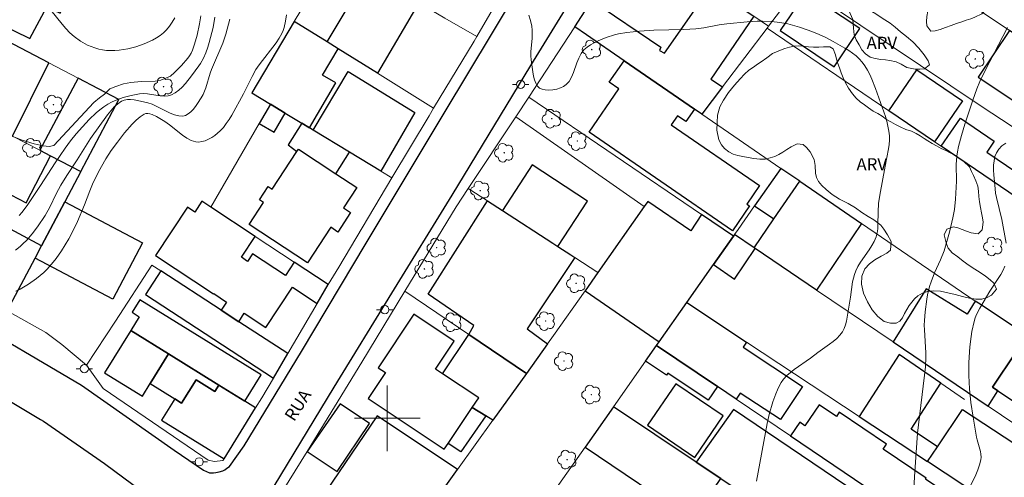
# Model space of a CAD drawing. Units: metres. Extents: x 280699 to 281215, y 1672122 to 1672686.
# Drawn here: x 280855 to 280975, y 1672193 to 1672249 of the extents above; entities that cross this region are included whole.
import ezdxf

# ---------------------------------------------------------------- set-up
doc = ezdxf.new("R2010")
doc.units = ezdxf.units.M
doc.header["$MEASUREMENT"] = 0
for name, color, linetype, lineweight, true_color in [('Arvores_Isoladas', 7, 'Continuous', 18, 0x00ff33), ('Curvas_Intermediarias', 7, 'Continuous', 9, 0x783c14), ('Curvas_Mestras', 7, 'Continuous', 20, 0x783c14), ('Topon_Vegetacao', 7, 'Continuous', 9, 0x00ff33), ('Vegetacao', 7, 'Orla8', 9, 0x00ff33)]:
    doc.layers.add(name, color=color, linetype=linetype, lineweight=lineweight, true_color=true_color)
for name, color, linetype, lineweight in [('Edificacoes', 7, 'Continuous', 30), ('Malha_Coordenadas', 7, 'Continuous', 15), ('Muro_Grade', 8, 'Continuous', 20), ('Pavimentacao_Asfaltica_Mfio', 10, 'Continuous', 30), ('Poste', 7, 'Continuous', 9), ('Topon_de_Vias', 7, 'Continuous', 9)]:
    doc.layers.add(name, color=color, linetype=linetype, lineweight=lineweight)
doc.styles.add('Arial', font='arial.ttf', dxfattribs={"height": 1.5})
doc.styles.get("Standard").update_dxf_attribs({"font": 'arial.ttf'})
doc.linetypes.add('Orla8', pattern='A,6,-0.5,["V",Standard,S=1,R=0,X=-0.5,Y=-1],-0.5,6,-0.5,["V",Standard,S=1,R=0,X=-0.5,Y=-1],-0.5', length=14)

# ---------------------------------------------------------------- blocks, each defined once
blk = doc.blocks.new('Poste')
at = {"layer": 'Poste'}
for points in [[(-0.5, 0), (-1, 0)], [(0.5, 0), (1, 0)]]:
    blk.add_lwpolyline(points, dxfattribs=at)
blk.add_lwpolyline([(0, 0.5, 1), (0, -0.5, 1)], format="xyb", close=True, dxfattribs=at)
blk = doc.blocks.new('Arvore')
at = {"layer": 'Arvores_Isoladas'}
blk.add_lwpolyline([(-0.72, 0.49, 0.872324), (-0.72, -0.55, 0.862983), (0.28, -0.83, 0.900105), (0.89, 0.03, 0.863155), (0.26, 0.86, 0.882486)], format="xyb", close=True, dxfattribs=at)
blk.add_circle((0, 0), 0.0286, dxfattribs=at)

msp = doc.modelspace()

# ---------------------------------------------------------------- linework, layer by layer
at = {"layer": 'Curvas_Intermediarias', "flags": 128}
for points, elevation in [([(280874.08, 1672248.89), (280873.77, 1672248.36), (280873.44, 1672247.86), (280873.08, 1672247.42), (280872.72, 1672247.05), (280872.31, 1672246.72), (280871.86, 1672246.42), (280871.38, 1672246.15), (280870.37, 1672245.69), (280869.35, 1672245.33), (280868.36, 1672245.08), (280867.32, 1672244.92), (280866.79, 1672244.88), (280866.27, 1672244.88), (280865.76, 1672244.9), (280865.26, 1672244.96), (280864.81, 1672245.06), (280864.35, 1672245.19), (280863.9, 1672245.36), (280863.45, 1672245.55), (280862.6, 1672246.03), (280861.82, 1672246.58), (280861.29, 1672247.05), (280860.8, 1672247.57), (280860.33, 1672248.11), (280858.97, 1672249.82)], 42), ([(280877.28, 1672249.1), (280877.12, 1672248.15), (280876.8, 1672246.75), (280876.49, 1672245.64), (280876.23, 1672244.91), (280876.07, 1672244.57), (280875.88, 1672244.24), (280875.67, 1672243.94), (280874.91, 1672243.04), (280874.05, 1672242.18), (280873.58, 1672241.76), (280872.38, 1672241.25), (280871.69, 1672241.14), (280869.97, 1672241.1), (280868.71, 1672240.98), (280867.82, 1672240.8), (280866.88, 1672240.5), (280866.18, 1672240.22), (280865.5, 1672239.57), (280864.89, 1672239.12), (280864.22, 1672238.55), (280859.35, 1672233.31), (280858.75, 1672233.16), (280858.05, 1672233.23), (280856.92, 1672233.49), (280855.47, 1672233.93), (280853.6, 1672234.66)], 41), ([(280854.64, 1672220.53), (280855.21, 1672220.98), (280855.61, 1672221.32), (280855.99, 1672221.69), (280856.69, 1672222.5), (280857.34, 1672223.36), (280858.26, 1672224.74), (280858.83, 1672225.78), (280859.63, 1672227.38), (280860.19, 1672228.43), (280860.92, 1672229.62), (280862.18, 1672231.56), (280863.81, 1672234.13), (280865.88, 1672237.05), (280866.27, 1672237.54), (280866.68, 1672237.99), (280867.12, 1672238.38), (280867.58, 1672238.69), (280867.92, 1672238.83), (280868.3, 1672238.89), (280868.7, 1672238.9), (280869.12, 1672238.86), (280869.54, 1672238.79), (280870.79, 1672238.49), (280871.34, 1672238.32), (280871.89, 1672238.07), (280873.53, 1672237.25), (280874.06, 1672237.04), (280874.57, 1672236.91), (280875.06, 1672236.89), (280875.39, 1672236.97), (280875.72, 1672237.15), (280876.03, 1672237.4), (280876.32, 1672237.7), (280876.61, 1672238.04), (280876.87, 1672238.4), (280877.32, 1672239.1), (280877.54, 1672239.5), (280877.72, 1672239.91), (280877.88, 1672240.34), (280878.41, 1672242.12), (280878.57, 1672242.56), (280879.93, 1672245.77), (280880.31, 1672246.86), (280880.49, 1672247.47), (280880.79, 1672248.71)], 39), ([(280854.71, 1672215.5), (280855.23, 1672215.76), (280856.25, 1672216.36), (280857.22, 1672217.05), (280858.11, 1672217.81), (280858.51, 1672218.2), (280859.26, 1672219.04), (280859.61, 1672219.49), (280860.27, 1672220.43), (280861.17, 1672221.89), (280861.71, 1672222.93), (280862.2, 1672224), (280863.08, 1672226.04), (280863.71, 1672227.74), (280864.05, 1672228.58), (280864.79, 1672230.07), (280865.66, 1672231.66), (280866.31, 1672232.67), (280867.08, 1672233.71), (280867.95, 1672234.83), (280868.88, 1672235.89), (280869.36, 1672236.37), (280869.86, 1672236.78), (280870.36, 1672237.13), (280870.57, 1672237.21), (280870.81, 1672237.21), (280871.06, 1672237.16), (280871.32, 1672237.07), (280871.85, 1672236.81), (280872.89, 1672236.2), (280873.43, 1672235.8), (280875.02, 1672234.54), (280875.55, 1672234.19), (280876.09, 1672233.91), (280876.64, 1672233.74), (280877.01, 1672233.71), (280877.39, 1672233.76), (280877.8, 1672233.88), (280878.2, 1672234.06), (280878.59, 1672234.28), (280878.96, 1672234.52), (280879.31, 1672234.79), (280879.61, 1672235.07), (280880.01, 1672235.5), (280880.37, 1672235.97), (280880.71, 1672236.48), (280881.03, 1672237), (280882.46, 1672239.6), (280883.52, 1672241.73), (280883.99, 1672242.56), (280884.37, 1672243.12), (280884.78, 1672243.67), (280886.05, 1672245.28), (280886.44, 1672245.83), (280886.81, 1672246.39), (280887.14, 1672246.97), (280887.29, 1672247.32), (280887.42, 1672247.68), (280887.6, 1672248.45), (280887.71, 1672249.24)], 38), ([(280917.28, 1672249.2), (280917.47, 1672248.54), (280917.62, 1672247.87), (280917.69, 1672247.37), (280917.69, 1672246.85), (280917.67, 1672246.34), (280917.52, 1672244.77), (280917.51, 1672244.25), (280917.55, 1672243.74), (280917.75, 1672242.27), (280917.84, 1672241.77), (280917.97, 1672241.3), (280918.13, 1672240.89), (280918.34, 1672240.54), (280918.59, 1672240.29), (280918.9, 1672240.15), (280919.28, 1672240.07), (280919.72, 1672240.05), (280920.19, 1672240.09), (280920.67, 1672240.18), (280921.12, 1672240.32), (280921.52, 1672240.5), (280921.84, 1672240.72), (280922.2, 1672241.12), (280922.48, 1672241.62), (280922.72, 1672242.18), (280923.14, 1672243.38), (280923.38, 1672243.96), (280923.65, 1672244.5), (280924, 1672244.95), (280924.37, 1672245.28), (280924.79, 1672245.58), (280925.24, 1672245.84), (280925.71, 1672246.07), (280926.72, 1672246.46), (280927.72, 1672246.79), (280928.21, 1672246.92), (280929.21, 1672247.1), (280930.76, 1672247.25), (280932.52, 1672247.36), (280936.19, 1672247.43), (280937.65, 1672247.51), (280938.6, 1672247.64), (280940.47, 1672248), (280941.42, 1672248.15), (280943.9, 1672248.4), (280945.14, 1672248.47), (280945.76, 1672248.48), (280946.88, 1672248.43), (280947.87, 1672248.31), (280948.86, 1672248.12), (280950.3, 1672247.74), (280951.36, 1672247.38), (280952.4, 1672246.97), (280953.41, 1672246.51), (280954.4, 1672246), (280955.83, 1672245.18), (280956.3, 1672244.88), (280956.75, 1672244.56), (280957.18, 1672244.22), (280957.57, 1672243.86), (280957.92, 1672243.47), (280958.27, 1672243), (280958.57, 1672242.49), (280958.85, 1672241.96), (280959.1, 1672241.4), (280959.54, 1672240.26), (280960.37, 1672237.98), (280960.77, 1672236.82), (280960.93, 1672236.24), (280961.07, 1672235.65), (280961.18, 1672235.06), (280961.25, 1672234.48), (280961.26, 1672233.95), (280961.23, 1672233.42), (280961.16, 1672232.89), (280960.72, 1672230.76), (280960.08, 1672227.22), (280959.93, 1672226.22), (280959.87, 1672225.19), (280959.86, 1672223.62), (280959.83, 1672223.11), (280959.75, 1672222.62), (280959.62, 1672222.14), (280959.4, 1672221.59), (280959.11, 1672221.07), (280958.77, 1672220.56), (280957.71, 1672219.05), (280957.39, 1672218.53), (280957.14, 1672217.99), (280956.98, 1672217.55), (280956.77, 1672216.64), (280956.51, 1672214.76), (280956.33, 1672213.82), (280956.12, 1672212.34), (280956.03, 1672211.86), (280955.91, 1672211.4), (280955.75, 1672210.96), (280955.53, 1672210.56), (280955.2, 1672210.14), (280954.83, 1672209.75), (280954.41, 1672209.38), (280953.96, 1672209.04), (280952.54, 1672208.04), (280951.62, 1672207.34), (280949.63, 1672205.96), (280949.17, 1672205.59), (280948.74, 1672205.2), (280948.35, 1672204.77), (280948.06, 1672204.37), (280947.81, 1672203.93), (280947.59, 1672203.47), (280947.39, 1672203), (280947.05, 1672202.01), (280946.59, 1672200.47), (280946.34, 1672199.36), (280945.03, 1672192.34)], 38), ([(280975.65, 1672247.68), (280973.99, 1672244.47), (280972.96, 1672242.54), (280972.29, 1672241.11), (280971.92, 1672240.2), (280971.41, 1672238.81), (280970.44, 1672235.88), (280970.03, 1672234.53), (280969.68, 1672233.18), (280969.54, 1672232.5), (280969.47, 1672232), (280969.41, 1672230.99), (280969.42, 1672228.95), (280969.3, 1672226.74), (280969.18, 1672225.47), (280968.99, 1672224.47), (280968.59, 1672222.72), (280968.27, 1672221.57), (280967.92, 1672220.43), (280967.5, 1672219.34), (280966.77, 1672217.73), (280966.33, 1672216.65), (280966.16, 1672216.1), (280965.91, 1672215.07), (280965.81, 1672214.55), (280965.6, 1672212.98), (280965.52, 1672211.93), (280965.51, 1672211.36), (280965.52, 1672210.8), (280965.71, 1672207.97), (280965.71, 1672207.41), (280965.64, 1672206.26), (280964.7, 1672198.19), (280964.51, 1672195.82), (280964.32, 1672192.87), (280964.21, 1672190.58)], 39)]:
    msp.add_lwpolyline(points, dxfattribs=dict(at, elevation=elevation))
at = {"layer": 'Curvas_Mestras', "elevation": 40, "flags": 128}
for points in [[(280878.99, 1672248.95), (280878.76, 1672247.71), (280878.62, 1672247.1), (280878.3, 1672245.88), (280878.12, 1672245.29), (280877.87, 1672244.61), (280877.57, 1672243.94), (280877.21, 1672243.31), (280877.01, 1672243), (280876.11, 1672241.79), (280875.38, 1672240.86), (280874.99, 1672240.43), (280874.58, 1672240.05), (280874.14, 1672239.73), (280873.69, 1672239.48), (280873.26, 1672239.35), (280872.79, 1672239.32), (280872.3, 1672239.35), (280870.76, 1672239.58), (280870.26, 1672239.62), (280869.77, 1672239.59), (280868.77, 1672239.41), (280867.77, 1672239.15), (280866.81, 1672238.79), (280866.36, 1672238.58), (280865.92, 1672238.33), (280865.43, 1672238.01), (280864.96, 1672237.66), (280864.51, 1672237.28), (280863.64, 1672236.45), (280862.82, 1672235.57), (280862.06, 1672234.72), (280861.37, 1672233.86), (280860.73, 1672232.97), (280859.48, 1672231.16), (280857.72, 1672228.41), (280856.15, 1672226.07), (280855.48, 1672225.17), (280855.12, 1672224.74)], [(280975.48, 1672221.39), (280974.95, 1672224.26), (280974.3, 1672226.93), (280974.21, 1672227.47), (280974.14, 1672228.01), (280973.99, 1672229.72), (280973.96, 1672230.3), (280973.97, 1672230.87), (280974.02, 1672231.42), (280974.13, 1672231.94), (280974.32, 1672232.41), (280974.6, 1672232.85), (280974.98, 1672233.24), (280975.44, 1672233.59)], [(280970.91, 1672191.27), (280971.78, 1672193.08), (280972.04, 1672193.69), (280972.25, 1672194.3), (280972.41, 1672194.91), (280972.44, 1672195.25), (280972.42, 1672195.6), (280972.36, 1672195.95), (280971.95, 1672197.36), (280971.88, 1672197.71), (280971.46, 1672200.13), (280971.19, 1672201.94), (280971.03, 1672203.61), (280970.95, 1672205.21), (280970.96, 1672206.8), (280971.08, 1672208.71), (280971.22, 1672209.98), (280971.32, 1672210.61), (280971.59, 1672211.83), (280971.72, 1672212.25), (280971.89, 1672212.66), (280972.3, 1672213.45), (280973.51, 1672215.52), (280974.52, 1672217.04), (280974.84, 1672217.54), (280975.12, 1672218.06), (280975.35, 1672218.58)]]:
    msp.add_lwpolyline(points, dxfattribs=at)
at = {"layer": 'Edificacoes', "flags": 128}
for points in [[(280850.56, 1672249.21), (280856.42, 1672246.33), (280858.48, 1672250.23), (280860.1, 1672249.44), (280860.87, 1672251.01), (280858.93, 1672251.96), (280859.05, 1672252.21), (280853.39, 1672254.99)], [(280898.82, 1672242.11), (280894.03, 1672245.09), (280892.66, 1672245.95), (280897.66, 1672254.31), (280903.85, 1672250.71)], [(280944.73, 1672249.06), (280939.46, 1672241.4), (280940.91, 1672240.44), (280938.39, 1672237.11), (280937.47, 1672237.74), (280928.89, 1672243.63), (280924.29, 1672246.79), (280922.87, 1672247.76), (280924.97, 1672250.97), (280933.36, 1672245.29), (280933.21, 1672244.9), (280933.84, 1672244.54), (280939.44, 1672252.61), (280944.61, 1672249.15)], [(280947.93, 1672247.33), (280954.53, 1672242.9), (280957.65, 1672247.55), (280951.05, 1672251.97)], [(280890.5, 1672235.45), (280893.72, 1672240.93), (280892.11, 1672241.86), (280894.03, 1672245.09), (280892.66, 1672245.95), (280888.66, 1672248.44), (280883.49, 1672239.71), (280885.75, 1672238.34), (280887.56, 1672237.24), (280889.57, 1672236.02)], [(280843.27, 1672240.08), (280852.92, 1672235.13), (280854.28, 1672234.43), (280858.73, 1672243.36), (280850.15, 1672247.85), (280848.63, 1672244.88), (280848.14, 1672245.13), (280847.03, 1672242.97), (280845.23, 1672243.9)], [(280982.55, 1672242.85), (280975.91, 1672247.32), (280972.09, 1672241.64), (280978.73, 1672237.18)], [(280928.89, 1672243.63), (280937.47, 1672237.74), (280936.43, 1672236.22), (280935.4, 1672236.93), (280934.62, 1672235.8), (280945.39, 1672228.4), (280943.85, 1672226.15), (280944.18, 1672225.92), (280942.1, 1672222.89), (280924.62, 1672234.9), (280928.26, 1672240.21), (280927.09, 1672241.01)], [(280890.97, 1672235.17), (280895.24, 1672242.32), (280903.37, 1672237.33), (280899.2, 1672230.16), (280895.4, 1672232.48)], [(280966.76, 1672233.74), (280961.19, 1672237.53), (280964.59, 1672242.54), (280970.16, 1672238.75)], [(280867.27, 1672238.9), (280862.3, 1672241.5), (280857.61, 1672232.71), (280858.94, 1672232.03), (280862.64, 1672230.13)], [(280885.75, 1672238.34), (280884.38, 1672235.98), (280886.22, 1672234.92), (280887.56, 1672237.24)], [(280979.01, 1672225.43), (280967.58, 1672233.19), (280969.92, 1672236.63), (280974.05, 1672233.82), (280973.14, 1672232.48), (280980.47, 1672227.5)], [(280889.16, 1672232.85), (280893.74, 1672229.85), (280895.4, 1672232.48), (280890.97, 1672235.17), (280890.5, 1672235.45), (280889.57, 1672236.02), (280887.9, 1672233.36), (280888.97, 1672232.56)], [(280896.29, 1672228.18), (280894.65, 1672225.67), (280895.53, 1672225.1), (280893.99, 1672222.73), (280893.11, 1672223.31), (280890.27, 1672218.97), (280883.14, 1672223.64), (280884.91, 1672226.35), (280884.42, 1672226.67), (280885.47, 1672228.28), (280885.96, 1672227.96), (280888.97, 1672232.56), (280889.16, 1672232.85), (280893.74, 1672229.85)], [(280857.83, 1672221.04), (280852.32, 1672223.97), (280854.09, 1672227.28), (280855.95, 1672226.28), (280858.94, 1672232.03), (280862.64, 1672230.13), (280860.66, 1672226.4)], [(280914.06, 1672225.35), (280920.2, 1672221.36), (280920.8, 1672220.97), (280924.42, 1672226.49), (280917.66, 1672230.92)], [(280944.81, 1672225.92), (280947.17, 1672224.34), (280950.32, 1672228.92), (280948.01, 1672230.5)], [(280947.17, 1672224.34), (280950.32, 1672228.92), (280957.84, 1672223.79), (280952.38, 1672215.65), (280944.88, 1672220.73), (280944.74, 1672220.82)], [(280857.04, 1672219.54), (280857.83, 1672221.04), (280860.66, 1672226.4), (280870.14, 1672221.4), (280866.52, 1672214.54)], [(280892.81, 1672216.31), (280888.65, 1672219.06), (280887.58, 1672217.42), (280883.57, 1672220.07), (280882.96, 1672219.15), (280882.21, 1672219.65), (280883.9, 1672222.2), (280878.49, 1672225.78), (280877.4, 1672226.5), (280876.52, 1672225.16), (280875.64, 1672225.75), (280871.74, 1672219.85), (280878.8, 1672215.19), (280878.83, 1672215.23), (280880.4, 1672214.19), (280879.74, 1672213.19), (280881.88, 1672211.79), (280882.56, 1672212.82), (280885.19, 1672211.09), (280888.45, 1672216.02), (280891.47, 1672214.02)], [(280920.2, 1672221.36), (280920.8, 1672220.97), (280922.38, 1672219.95), (280922.87, 1672219.63), (280917.05, 1672210.9), (280919.56, 1672209.08), (280916.98, 1672205.48), (280909.96, 1672210.24), (280910.57, 1672211.31), (280905.01, 1672215.15), (280912.23, 1672226.54), (280914.06, 1672225.35)], [(280924.13, 1672215.57), (280933.16, 1672209.32), (280936.54, 1672214.12), (280939.8, 1672218.77), (280942.22, 1672222.21), (280938.33, 1672224.86), (280937.04, 1672222.86), (280931.8, 1672226.46), (280931.36, 1672225.86), (280925.7, 1672217.8)], [(280852.32, 1672223.97), (280851.35, 1672224.49), (280850.41, 1672222.62), (280847.04, 1672215.91), (280853.37, 1672212.58), (280853.65, 1672213.11), (280857.04, 1672219.54), (280857.83, 1672221.04)], [(280942.37, 1672222.43), (280942.22, 1672222.21), (280939.8, 1672218.77), (280942.35, 1672216.97), (280944.88, 1672220.73), (280944.74, 1672220.82)], [(280887.87, 1672207.89), (280881.88, 1672211.79), (280879.74, 1672213.19), (280872.4, 1672217.98), (280870.52, 1672215.1), (280886.13, 1672204.91)], [(280979.21, 1672208.03), (280979.78, 1672208.95), (280972.12, 1672214.04), (280971.73, 1672214.3), (280970.75, 1672212.7), (280965.72, 1672215.81), (280961.72, 1672209.33), (280973.31, 1672201.48), (280974.49, 1672203.35), (280973.84, 1672203.78), (280976.7, 1672208.12), (280978.49, 1672206.94)], [(280884.62, 1672205.31), (280869.83, 1672214.46), (280868.89, 1672212.93), (280869.76, 1672212.39), (280868.71, 1672210.71), (280873.32, 1672207.85), (280879.44, 1672204.06), (280882.63, 1672202.09)], [(280936.54, 1672214.12), (280943.83, 1672209.3), (280943.41, 1672208.67), (280950.64, 1672203.89), (280947.96, 1672199.83), (280943.05, 1672203.08), (280942.56, 1672202.34), (280940.27, 1672203.89), (280932.86, 1672208.89), (280933.16, 1672209.32)], [(280897.68, 1672202.4), (280906.96, 1672196.21), (280907.44, 1672196.92), (280910.36, 1672201.3), (280911.16, 1672202.5), (280906.75, 1672205.44), (280905.9, 1672206.01), (280908.18, 1672209.43), (280903.25, 1672212.72), (280898.88, 1672206.17), (280899.79, 1672205.57)], [(280873.32, 1672207.85), (280868.71, 1672210.71), (280865.52, 1672205.56), (280870.13, 1672202.71), (280871.07, 1672204.23)], [(280912.89, 1672199.77), (280912.02, 1672200.3), (280910.36, 1672201.3), (280911.16, 1672202.5), (280906.75, 1672205.44), (280909.96, 1672210.24), (280916.98, 1672205.48)], [(280932.86, 1672208.89), (280940.27, 1672203.89), (280939.13, 1672202.21), (280934.23, 1672205.52), (280934.06, 1672205.26), (280931.52, 1672206.98)], [(280879.44, 1672204.06), (280873.32, 1672207.85), (280871.07, 1672204.23), (280874.08, 1672202.37), (280874.92, 1672201.84), (280876.69, 1672204.69), (280878.96, 1672203.28)], [(280965.9, 1672194.71), (280967.12, 1672196.53), (280963.89, 1672198.67), (280967.54, 1672204.27), (280962.43, 1672207.78), (280957.55, 1672200.23)], [(280973.84, 1672203.78), (280974.49, 1672203.35), (280981.12, 1672198.97), (280984.71, 1672204.4), (280979.21, 1672208.03), (280978.49, 1672206.94), (280976.7, 1672208.12)], [(280883.95, 1672201.27), (280882.63, 1672202.09), (280879.44, 1672204.06), (280878.96, 1672203.28), (280876.69, 1672204.69), (280874.92, 1672201.84), (280874.08, 1672202.37), (280872.47, 1672199.76), (280880.09, 1672195.04)], [(280931.75, 1672199.15), (280937.54, 1672195.21), (280940.99, 1672200.28), (280935.2, 1672204.22)], [(280894.27, 1672201.77), (280890.22, 1672195.96), (280893.9, 1672193.5), (280897.84, 1672199.37)], [(280949.2, 1672197.85), (280962.29, 1672189), (280967.49, 1672185.49), (280968.42, 1672184.86), (280971.13, 1672188.87), (280965.66, 1672192.56), (280965.74, 1672192.68), (280960.48, 1672196.24), (280960.89, 1672196.85), (280955.14, 1672200.73), (280954.81, 1672200.23), (280952.69, 1672201.66), (280950.95, 1672199.08), (280950.31, 1672199.51)], [(280908.59, 1672193.75), (280898.78, 1672200.31), (280892.53, 1672191.07), (280897.74, 1672187.53), (280896.61, 1672185.82), (280900.87, 1672182.97)], [(280912.02, 1672200.3), (280908.98, 1672195.9), (280907.44, 1672196.92), (280910.36, 1672201.3)], [(280937.69, 1672194.64), (280927.59, 1672201.39), (280924.13, 1672196.47), (280937.28, 1672187.6), (280940.68, 1672192.63)], [(280961.61, 1672187.98), (280942.24, 1672201.06), (280937.69, 1672194.64), (280940.68, 1672192.63), (280950.27, 1672186.22), (280957.29, 1672181.52)], [(280965.9, 1672194.71), (280967.12, 1672196.53), (280970.18, 1672201.07), (280982.93, 1672192.68), (280978.7, 1672186.25)]]:
    msp.add_lwpolyline(points, close=True, dxfattribs=at)
at = {"layer": 'Malha_Coordenadas', "flags": 128}
for points in [[(280900, 1672204), (280900, 1672196)], [(280904, 1672200), (280896, 1672200)]]:
    msp.add_lwpolyline(points, dxfattribs=at)
at = {"layer": 'Muro_Grade', "flags": 128}
for points in [[(280922.87, 1672247.76), (280924.97, 1672250.97), (280927.4, 1672254.68), (280930.09, 1672258.87)], [(280946.52, 1672247.87), (280944.73, 1672249.06), (280944.61, 1672249.15), (280939.44, 1672252.61), (280938.76, 1672253.07), (280933.01, 1672256.91), (280930.09, 1672258.87)], [(280910.92, 1672246.59), (280907.03, 1672248.85), (280903.85, 1672250.71), (280897.66, 1672254.31), (280897.54, 1672254.38), (280895.36, 1672255.66), (280893.52, 1672256.73)], [(280915.82, 1672255.03), (280910.92, 1672246.59)], [(280946.52, 1672247.87), (280950.37, 1672252.96)], [(280972.46, 1672238.09), (280950.37, 1672252.96)], [(280888.66, 1672248.44), (280890.26, 1672251.16)], [(280970.63, 1672250.87), (280975.91, 1672247.32), (280982.55, 1672242.85), (280994.64, 1672234.72)], [(280844.98, 1672250.55), (280848.49, 1672248.72), (280850.15, 1672247.85), (280858.73, 1672243.36), (280862.3, 1672241.5), (280867.27, 1672238.9), (280862.64, 1672230.13)], [(280883.49, 1672239.71), (280888.66, 1672248.44)], [(280888.66, 1672248.44), (280892.66, 1672245.95), (280894.03, 1672245.09), (280898.82, 1672242.11), (280905.66, 1672237.84)], [(280917.26, 1672239.18), (280922.87, 1672247.76)], [(280938.39, 1672237.11), (280937.47, 1672237.74), (280928.89, 1672243.63), (280924.29, 1672246.79), (280922.87, 1672247.76)], [(280938.39, 1672237.11), (280940.91, 1672240.44), (280946.33, 1672247.62)], [(280946.33, 1672247.62), (280946.52, 1672247.87)], [(280979.01, 1672225.43), (280967.58, 1672233.19), (280966.76, 1672233.74), (280961.19, 1672237.53), (280946.33, 1672247.62)], [(280910.92, 1672246.59), (280910.59, 1672246.03), (280905.66, 1672237.84)], [(280862.64, 1672230.13), (280858.94, 1672232.03), (280857.61, 1672232.71), (280854.28, 1672234.43), (280852.92, 1672235.13), (280843.27, 1672240.08), (280843.12, 1672240.16), (280840.49, 1672241.52)], [(280883.49, 1672239.71), (280885.75, 1672238.34)], [(280915.68, 1672236.77), (280917.26, 1672239.18)], [(280942.22, 1672222.21), (280938.33, 1672224.86), (280917.26, 1672239.18)], [(280892.81, 1672216.31), (280888.65, 1672219.06), (280883.9, 1672222.2), (280878.49, 1672225.78), (280884.38, 1672235.98), (280885.75, 1672238.34)], [(280885.75, 1672238.34), (280887.56, 1672237.24), (280889.57, 1672236.02), (280890.5, 1672235.45), (280890.97, 1672235.17), (280895.4, 1672232.48), (280899.2, 1672230.16), (280900.57, 1672229.33)], [(280905.66, 1672237.84), (280905.11, 1672236.92), (280900.57, 1672229.33)], [(280980.34, 1672228.5), (280982.49, 1672231.49), (280972.46, 1672238.09)], [(280909.89, 1672228.05), (280915.68, 1672236.77)], [(280915.68, 1672236.77), (280931.36, 1672225.86)], [(280948.01, 1672230.5), (280938.39, 1672237.11)], [(280857.83, 1672221.04), (280852.32, 1672223.97), (280851.35, 1672224.49), (280849.27, 1672225.59), (280846.74, 1672226.94), (280841.06, 1672229.96), (280840.03, 1672230.51), (280836.05, 1672232.62)], [(280942.37, 1672222.43), (280942.81, 1672223.05), (280944.81, 1672225.92), (280948.01, 1672230.5)], [(280993.41, 1672199.91), (280992.77, 1672200.33), (280989.85, 1672202.27), (280979.78, 1672208.95), (280972.12, 1672214.04), (280971.73, 1672214.3), (280957.84, 1672223.79), (280950.32, 1672228.92), (280948.01, 1672230.5)], [(280862.64, 1672230.13), (280860.66, 1672226.4), (280857.83, 1672221.04)], [(280900.57, 1672229.33), (280894.08, 1672218.46), (280892.81, 1672216.31)], [(280902.16, 1672215.51), (280908.4, 1672225.81), (280909.89, 1672228.05)], [(280925.7, 1672217.8), (280922.87, 1672219.63), (280922.38, 1672219.95), (280920.8, 1672220.97), (280920.2, 1672221.36), (280914.06, 1672225.35), (280912.23, 1672226.54), (280909.89, 1672228.05)], [(280925.7, 1672217.8), (280931.36, 1672225.86)], [(280936.54, 1672214.12), (280939.8, 1672218.77), (280942.22, 1672222.21)], [(280942.22, 1672222.21), (280942.37, 1672222.43)], [(280942.37, 1672222.43), (280944.74, 1672220.82), (280944.88, 1672220.73), (280952.38, 1672215.65), (280961.72, 1672209.33), (280973.31, 1672201.48), (280987.71, 1672191.74)], [(280857.83, 1672221.04), (280857.04, 1672219.54), (280853.65, 1672213.11)], [(280863.32, 1672206.48), (280866.84, 1672211.87), (280871.3, 1672218.7), (280872.4, 1672217.98), (280879.74, 1672213.19), (280881.88, 1672211.79), (280887.87, 1672207.89)], [(280916.98, 1672205.48), (280919.56, 1672209.08), (280920.29, 1672210.1), (280924.13, 1672215.57), (280925.7, 1672217.8)], [(280892.81, 1672216.31), (280891.47, 1672214.02), (280887.87, 1672207.89)], [(280899.59, 1672181.17), (280886.57, 1672190.03), (280890.22, 1672195.96), (280896.92, 1672206.83), (280902.16, 1672215.51)], [(280916.98, 1672205.48), (280909.96, 1672210.24), (280902.16, 1672215.51)], [(280932.86, 1672208.89), (280933.16, 1672209.32), (280936.54, 1672214.12)], [(280957.55, 1672200.23), (280943.83, 1672209.3), (280936.54, 1672214.12)], [(280863.32, 1672206.48), (280860.31, 1672209), (280858.36, 1672210.46), (280853.65, 1672213.11)], [(280883.95, 1672201.27), (280882.63, 1672202.09), (280879.44, 1672204.06), (280873.32, 1672207.85), (280868.71, 1672210.71)], [(280927.59, 1672201.39), (280931.52, 1672206.98), (280932.86, 1672208.89)], [(280978.21, 1672178.25), (280968.42, 1672184.86), (280967.49, 1672185.49), (280962.29, 1672189), (280949.2, 1672197.85), (280942.56, 1672202.34), (280940.27, 1672203.89), (280932.86, 1672208.89)], [(280887.87, 1672207.89), (280886.13, 1672204.91), (280884.71, 1672202.5), (280883.95, 1672201.27)], [(280957.55, 1672200.23), (280962.43, 1672207.78), (280967.54, 1672204.27), (280970.42, 1672202.29)], [(280883.95, 1672201.27), (280880.09, 1672195.04), (280879.96, 1672194.83), (280878.95, 1672194.71), (280878.16, 1672194.88), (280865.34, 1672203.65), (280863.32, 1672206.48)], [(280899.59, 1672181.17), (280900.87, 1672182.97), (280908.59, 1672193.75), (280912.89, 1672199.77), (280916.98, 1672205.48)], [(280924.13, 1672196.47), (280927.59, 1672201.39)], [(280973.07, 1672170.96), (280970.12, 1672172.93), (280968.53, 1672174), (280968.26, 1672174.18), (280957.29, 1672181.52), (280950.27, 1672186.22), (280940.68, 1672192.63), (280937.69, 1672194.64), (280927.59, 1672201.39)], [(280982.22, 1672183.93), (280978.7, 1672186.25), (280965.9, 1672194.71), (280957.55, 1672200.23)], [(280920.45, 1672191.22), (280924.13, 1672196.47)], [(280969.48, 1672165.87), (280964.8, 1672169.03), (280960.36, 1672172.03), (280949.09, 1672179.63), (280947.83, 1672180.48), (280946.79, 1672181.18), (280938.87, 1672186.53), (280937.28, 1672187.6), (280924.13, 1672196.47)]]:
    msp.add_lwpolyline(points, dxfattribs=at)
at = {"layer": 'Pavimentacao_Asfaltica_Mfio', "flags": 128}
for points in [[(280847.91, 1672212.76), (280862.69, 1672204.03), (280874.02, 1672196.1), (280877.6, 1672193.67), (280878.32, 1672193.33), (280878.81, 1672193.34), (280879.1, 1672193.38), (280879.49, 1672193.47), (280879.95, 1672193.6), (280880.19, 1672193.71), (280880.45, 1672193.92), (280880.77, 1672194.11), (280882.54, 1672196.65), (280889.54, 1672208.14), (280897.44, 1672221.36), (280906.96, 1672237.23), (280921.73, 1672261.89)], [(280886.21, 1672191.72), (280893.51, 1672203.79), (280900.56, 1672215.25), (280907.93, 1672227.22), (280917.53, 1672243.07), (280927.09, 1672258.64)], [(280777.58, 1672126.77), (280777.82, 1672127.27), (280785.86, 1672143.04), (280793.79, 1672158.81), (280802.76, 1672176.72), (280819.98, 1672210.81), (280822.25, 1672215.51), (280822.51, 1672216.05), (280822.72, 1672216.29), (280823.07, 1672216.54), (280823.44, 1672216.68), (280823.65, 1672216.79), (280824.23, 1672216.86), (280824.84, 1672216.85), (280825.47, 1672216.65), (280826.29, 1672216.23), (280839.14, 1672209.79), (280847.9, 1672205.39), (280852.18, 1672203.15), (280857.7, 1672199.86)], [(280857.7, 1672199.86), (280858.06, 1672199.65), (280865.52, 1672194.49), (280877.75, 1672185.4), (280886.83, 1672179.31), (280908.18, 1672163.82), (280929.36, 1672149.51), (280950.65, 1672135.47), (280951.49, 1672134.87), (280951.65, 1672134.62), (280951.7, 1672134.47), (280951.73, 1672134.29), (280951.74, 1672134.1), (280951.68, 1672133.82), (280951.58, 1672133.51), (280951.26, 1672133.02), (280947.04, 1672127.06)]]:
    msp.add_lwpolyline(points, dxfattribs=at)
at = {"layer": 'Vegetacao', "flags": 128}
for points in [[(280966.9, 1672252.55), (280967.39, 1672252.84), (280968.09, 1672253.1), (280968.88, 1672253.42), (280969.5, 1672253.92), (280969.98, 1672254.52), (280970.41, 1672255.28), (280971.04, 1672255.86), (280971.83, 1672255.91), (280972.39, 1672255.34), (280972.55, 1672254.86), (280972.62, 1672254.25), (280972.67, 1672253.66), (280972.72, 1672253.14), (280972.83, 1672252.64), (280973.26, 1672251.83), (280973.36, 1672250.93), (280973.15, 1672250.02), (280972.54, 1672249.36), (280971.67, 1672248.95), (280971.17, 1672248.76), (280970.63, 1672248.58), (280970.08, 1672248.4), (280969.45, 1672248.18), (280968.78, 1672247.94), (280968.09, 1672247.69), (280967.44, 1672247.46), (280966.84, 1672247.29), (280966.32, 1672247.24), (280965.81, 1672247.88), (280965.77, 1672248.44), (280965.83, 1672249.05), (280965.94, 1672249.68), (280966.13, 1672250.4), (280966.34, 1672250.96), (280966.63, 1672251.59), (280966.87, 1672252.11)], [(280956.32, 1672249.76), (280955.8, 1672250.14), (280955.32, 1672250.64), (280955.36, 1672251.22), (280956.01, 1672251.29), (280956.5, 1672251.1), (280957.02, 1672250.79), (280957.77, 1672250.33), (280958.62, 1672249.89), (280959.09, 1672249.65), (280959.58, 1672249.36), (280960.13, 1672249.01), (280960.7, 1672248.61), (280961.33, 1672248.22), (280961.96, 1672247.74), (280962.62, 1672247.18), (280963.35, 1672246.58), (280964.11, 1672245.93), (280964.86, 1672245.15), (280965.51, 1672244.36), (280965.97, 1672243.62), (280966.14, 1672243.12), (280965.52, 1672242.66), (280964.95, 1672242.61), (280964.39, 1672242.59), (280963.38, 1672242.82), (280962.7, 1672243.22), (280962.09, 1672243.51), (280961.3, 1672243.67), (280960.77, 1672243.73), (280960.19, 1672243.78), (280959.53, 1672243.89), (280958.91, 1672244.08), (280958.33, 1672244.47), (280957.91, 1672244.95), (280957.55, 1672245.58), (280957.2, 1672246.18), (280956.94, 1672246.8), (280956.87, 1672247.6), (280956.78, 1672248.67)], [(280971.02, 1672230.69), (280971.25, 1672230.12), (280971.51, 1672229.61), (280971.8, 1672228.96), (280972.02, 1672228.31), (280972.14, 1672227.71), (280972.15, 1672227.08), (280972.24, 1672226.41), (280972.37, 1672225.74), (280972.5, 1672225.06), (280972.61, 1672224.46), (280972.7, 1672223.93), (280972.58, 1672223), (280972.09, 1672222.52), (280971.22, 1672222.65), (280970.67, 1672222.82), (280970.14, 1672223.03), (280969.59, 1672223.26), (280969.06, 1672223.37), (280968.27, 1672223.06), (280967.95, 1672222.38), (280968.16, 1672221.4), (280968.41, 1672220.76), (280968.9, 1672220.21), (280969.58, 1672219.71), (280970.26, 1672219.18), (280970.97, 1672218.65), (280971.67, 1672218.2), (280972.32, 1672217.78), (280972.96, 1672217.35), (280973.54, 1672216.91), (280974, 1672216.47), (280974.3, 1672215.75), (280973.71, 1672215.01), (280973.17, 1672214.73), (280972.52, 1672214.55), (280971.79, 1672214.52), (280971.01, 1672214.65), (280970.16, 1672214.86), (280969.27, 1672215.09), (280968.39, 1672215.3), (280967.49, 1672215.5), (280966.65, 1672215.56), (280965.91, 1672215.47), (280965.28, 1672215.25), (280964.73, 1672214.93), (280964.3, 1672214.58), (280963.97, 1672214.17), (280963.68, 1672213.75), (280963.39, 1672213.29), (280963.11, 1672212.77), (280962.87, 1672212.27), (280962.54, 1672211.84), (280962.06, 1672211.62), (280961.4, 1672211.61), (280960.62, 1672211.81), (280959.86, 1672212.41), (280959.17, 1672213.25), (280958.57, 1672214.2), (280958.1, 1672215.26), (280957.85, 1672216.36), (280957.89, 1672217.36), (280958.24, 1672218.22), (280958.82, 1672218.83), (280959.48, 1672219.34), (280960.24, 1672219.8), (280960.92, 1672220.17), (280961.37, 1672220.5), (280961.47, 1672221.59), (280961.02, 1672222.37), (280960.59, 1672223.07), (280960.22, 1672223.55), (280959.36, 1672224.2), (280958.67, 1672224.62), (280957.88, 1672225.13), (280957.12, 1672225.68), (280956.21, 1672226.22), (280955.18, 1672226.74), (280954.29, 1672227.32), (280953.56, 1672227.91), (280953, 1672228.42), (280952.6, 1672228.9), (280952.35, 1672229.39), (280952.23, 1672229.9), (280952.2, 1672230.84), (280952.09, 1672231.59), (280951.6, 1672232.5), (280951.13, 1672233.06), (280950.74, 1672233.4), (280950, 1672233.5), (280949.27, 1672233.14), (280948.74, 1672232.82), (280948.24, 1672232.46), (280947.76, 1672232.19), (280947.26, 1672231.95), (280946.7, 1672231.77), (280946.08, 1672231.63), (280945.43, 1672231.62), (280944.71, 1672231.71), (280944.01, 1672231.83), (280943.38, 1672231.96), (280942.77, 1672232.06), (280942.19, 1672232.25), (280941.66, 1672232.53), (280941.14, 1672232.91), (280940.77, 1672233.39), (280940.46, 1672233.99), (280940.22, 1672235.15), (280940.24, 1672236.1), (280940.28, 1672236.99), (280940.56, 1672237.99), (280941.03, 1672238.83), (280941.64, 1672239.74), (280942.34, 1672240.64), (280943.04, 1672241.43), (280943.59, 1672242.01), (280944.12, 1672242.47), (280944.67, 1672242.86), (280945.16, 1672243.2), (280945.61, 1672243.49), (280946.31, 1672244.01), (280947, 1672244.5), (280947.95, 1672244.93), (280948.49, 1672245.13), (280949.07, 1672245.3), (280949.65, 1672245.41), (280950.19, 1672245.44), (280950.77, 1672245.4), (280951.37, 1672245.33), (280952, 1672245.3), (280952.64, 1672245.31), (280953.21, 1672245.35), (280953.97, 1672245.35), (280954.41, 1672245.09), (280954.69, 1672244.36), (280954.82, 1672243.84), (280954.98, 1672243.3), (280955.16, 1672242.76), (280955.38, 1672242.15), (280955.61, 1672241.56), (280955.89, 1672240.93), (280956.26, 1672240.29), (280956.74, 1672239.61), (280957.2, 1672239.07), (280957.7, 1672238.63), (280958.2, 1672238.25), (280958.71, 1672237.87), (280959.26, 1672237.5), (280959.84, 1672237.18), (280960.36, 1672236.86), (280960.88, 1672236.48), (280961.42, 1672236.16), (280961.99, 1672235.86), (280962.58, 1672235.55), (280963.27, 1672235.26), (280963.95, 1672235.02), (280964.53, 1672234.75), (280965.01, 1672234.46), (280965.48, 1672234.16), (280965.96, 1672233.84), (280966.48, 1672233.52), (280967.01, 1672233.23), (280967.58, 1672232.94), (280968.15, 1672232.68), (280968.65, 1672232.4), (280969.13, 1672232.14), (280969.85, 1672231.68), (280970.28, 1672231.39)]]:
    msp.add_lwpolyline(points, close=True, dxfattribs=at)

# ---------------------------------------------------------------- block references
at = {"layer": 'Arvores_Isoladas'}
for p in [(280924.95, 1672245), (280971.72, 1672243.86), (280872.71, 1672240.48), (280859.29, 1672238.28), (280920.07, 1672236.56), (280923.19, 1672233.83), (280856.69, 1672233), (280914.27, 1672232.4), (280911.34, 1672227.79), (280906.03, 1672220.82), (280973.91, 1672220.97), (280904.54, 1672218.23), (280923.04, 1672216.47), (280907.91, 1672211.71), (280919.32, 1672211.86), (280921.56, 1672206.98), (280924.89, 1672202.89), (280921.94, 1672194.95)]:
    msp.add_blockref('Arvore', p, dxfattribs=at)
at = {"layer": 'Poste'}
for p in [(280916.28, 1672240.75), (280899.7, 1672213.25), (280863.05, 1672206.05), (280877.06, 1672194.68)]:
    msp.add_blockref('Poste', p, dxfattribs=at)

# ---------------------------------------------------------------- texts
at = {"layer": 'Topon_de_Vias', "style": 'Arial'}
msp.add_text('RUA', height=1.5, rotation=57.2323, dxfattribs=at).set_placement((280888.64, 1672199.51))
at = {"layer": 'Topon_Vegetacao', "style": 'Arial'}
for p in [(280958.47, 1672245.06), (280957.24, 1672230.24)]:
    msp.add_text('ARV', height=1.5, dxfattribs=at).set_placement(p)

doc.saveas('drawing.dxf')
